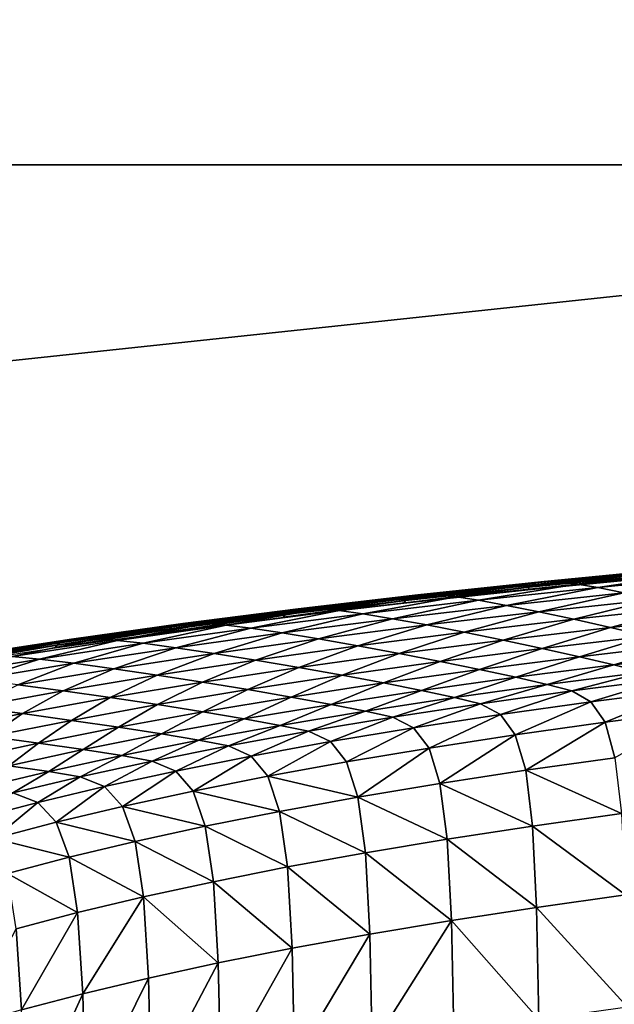
# Model space of a CAD drawing. Extents: x -250 to 250, y -245 to 245.
# Drawn here: x -5 to -2, y 115 to 118 of the extents above; entities that cross this region are included whole.
import ezdxf

# ---------------------------------------------------------------- set-up
doc = ezdxf.new("R2010")
doc.units = 0

msp = doc.modelspace()

# ---------------------------------------------------------------- linework, layer by layer
for points in [[(2.12, 122.764, 147.7229), (-32.0744, 122.764, 147.7229), (-32.0719, 117.8567, 147.678)], [(2.12, 122.764, 147.7229), (-32.0719, 117.8567, 147.678), (2.12, 117.8567, 147.6779)], [(-32.0669, 114.2113, 147.5881), (2.12, 117.8567, 147.6779), (-32.0719, 117.8567, 147.678)], [(2.12, 117.8567, 147.6779), (-32.0669, 114.2113, 147.5881), (2.1201, 114.2113, 147.5878)], [(-2.6496, 116.3351, 121.6379), (-2.1761, 116.3866, 121.8915), (-2.6364, 116.342, 121.6158)], [(-2.1761, 116.3866, 121.8915), (-2.6496, 116.3351, 121.6379), (-2.1884, 116.3798, 121.9141)], [(-2.6364, 116.342, 121.6158), (-2.157, 116.3911, 121.8571), (-2.6158, 116.3466, 121.5823)], [(-2.157, 116.3911, 121.8571), (-2.6364, 116.342, 121.6158), (-2.1761, 116.3866, 121.8915)], [(-2.6158, 116.3466, 121.5823), (-2.1286, 116.3923, 121.8071), (-2.5853, 116.348, 121.5336)], [(-2.1286, 116.3923, 121.8071), (-2.6158, 116.3466, 121.5823), (-2.157, 116.3911, 121.8571)], [(-2.1286, 116.3923, 121.8071), (-2.5424, 116.3455, 121.4658), (-2.5853, 116.348, 121.5336)], [(-2.5424, 116.3455, 121.4658), (-2.1286, 116.3923, 121.8071), (-2.0887, 116.3895, 121.7376)], [(-2.5424, 116.3455, 121.4658), (-2.0887, 116.3895, 121.7376), (-2.4847, 116.3383, 121.3752)], [(-2.4847, 116.3383, 121.3752), (-2.0887, 116.3895, 121.7376), (-2.035, 116.3818, 121.6445)], [(-2.6635, 116.3173, 121.6629), (-2.196, 116.3713, 121.9288), (-2.6578, 116.3266, 121.6523)], [(-2.196, 116.3713, 121.9288), (-2.6635, 116.3173, 121.6629), (-2.2014, 116.362, 121.9397)], [(-2.6578, 116.3266, 121.6523), (-2.1884, 116.3798, 121.9141), (-2.6496, 116.3351, 121.6379)], [(-2.1884, 116.3798, 121.9141), (-2.6578, 116.3266, 121.6523), (-2.196, 116.3713, 121.9288)], [(-2.035, 116.3818, 121.6445), (-2.4096, 116.3255, 121.2579), (-2.4847, 116.3383, 121.3752)], [(-2.4096, 116.3255, 121.2579), (-2.035, 116.3818, 121.6445), (-1.9651, 116.3686, 121.5241)], [(-2.4096, 116.3255, 121.2579), (-1.9651, 116.3686, 121.5241), (-2.3147, 116.3064, 121.1101)], [(-2.6578, 116.3266, 121.6523), (-3.1069, 116.2787, 121.3562), (-3.113, 116.2693, 121.3666)], [(-3.113, 116.2693, 121.3666), (-2.6635, 116.3173, 121.6629), (-2.6578, 116.3266, 121.6523)], [(-3.1069, 116.2787, 121.3562), (-2.6496, 116.3351, 121.6379), (-3.0982, 116.2872, 121.3422)], [(-2.6496, 116.3351, 121.6379), (-3.1069, 116.2787, 121.3562), (-2.6578, 116.3266, 121.6523)], [(-2.6364, 116.342, 121.6158), (-3.0841, 116.2943, 121.3207), (-3.0982, 116.2872, 121.3422)], [(-3.0982, 116.2872, 121.3422), (-2.6496, 116.3351, 121.6379), (-2.6364, 116.342, 121.6158)], [(-3.0841, 116.2943, 121.3207), (-2.6158, 116.3466, 121.5823), (-3.0621, 116.299, 121.2881)], [(-2.6158, 116.3466, 121.5823), (-3.0841, 116.2943, 121.3207), (-2.6364, 116.342, 121.6158)], [(-2.5853, 116.348, 121.5336), (-3.0296, 116.3007, 121.2408), (-3.0621, 116.299, 121.2881)], [(-3.0621, 116.299, 121.2881), (-2.6158, 116.3466, 121.5823), (-2.5853, 116.348, 121.5336)], [(-3.0296, 116.3007, 121.2408), (-2.5853, 116.348, 121.5336), (-2.9838, 116.2985, 121.1749)], [(-2.9838, 116.2985, 121.1749), (-2.5853, 116.348, 121.5336), (-2.5424, 116.3455, 121.4658)], [(-2.5424, 116.3455, 121.4658), (-2.9221, 116.2916, 121.0868), (-2.9838, 116.2985, 121.1749)], [(-2.9221, 116.2916, 121.0868), (-2.5424, 116.3455, 121.4658), (-2.4847, 116.3383, 121.3752)], [(-2.9221, 116.2916, 121.0868), (-2.4847, 116.3383, 121.3752), (-2.842, 116.2794, 120.9729)], [(-2.842, 116.2794, 120.9729), (-2.4847, 116.3383, 121.3752), (-2.4096, 116.3255, 121.2579)], [(-2.4096, 116.3255, 121.2579), (-2.7407, 116.261, 120.8293), (-2.842, 116.2794, 120.9729)], [(-2.7407, 116.261, 120.8293), (-2.4096, 116.3255, 121.2579), (-2.3147, 116.3064, 121.1101)], [(-3.5425, 116.2277, 121.0412), (-3.0982, 116.2872, 121.3422), (-3.5332, 116.2364, 121.0275)], [(-3.0982, 116.2872, 121.3422), (-3.5425, 116.2277, 121.0412), (-3.1069, 116.2787, 121.3562)], [(-3.5332, 116.2364, 121.0275), (-3.0841, 116.2943, 121.3207), (-3.5183, 116.2435, 121.0066)], [(-3.0841, 116.2943, 121.3207), (-3.5332, 116.2364, 121.0275), (-3.0982, 116.2872, 121.3422)], [(-3.5183, 116.2435, 121.0066), (-3.0621, 116.299, 121.2881), (-3.495, 116.2484, 120.9751)], [(-3.0621, 116.299, 121.2881), (-3.5183, 116.2435, 121.0066), (-3.0841, 116.2943, 121.3207)], [(-3.495, 116.2484, 120.9751), (-3.0296, 116.3007, 121.2408), (-3.4604, 116.2502, 120.9291)], [(-3.0296, 116.3007, 121.2408), (-3.495, 116.2484, 120.9751), (-3.0621, 116.299, 121.2881)], [(-3.0296, 116.3007, 121.2408), (-3.4119, 116.2484, 120.8653), (-3.4604, 116.2502, 120.9291)], [(-3.4119, 116.2484, 120.8653), (-3.0296, 116.3007, 121.2408), (-2.9838, 116.2985, 121.1749)], [(-3.4119, 116.2484, 120.8653), (-2.9838, 116.2985, 121.1749), (-3.3464, 116.242, 120.78)], [(-3.3464, 116.242, 120.78), (-2.9838, 116.2985, 121.1749), (-2.9221, 116.2916, 121.0868)], [(-2.9221, 116.2916, 121.0868), (-3.2614, 116.2303, 120.6696), (-3.3464, 116.242, 120.78)], [(-3.2614, 116.2303, 120.6696), (-2.9221, 116.2916, 121.0868), (-2.842, 116.2794, 120.9729)], [(-3.2614, 116.2303, 120.6696), (-2.842, 116.2794, 120.9729), (-3.1539, 116.2126, 120.5305)], [(-3.1539, 116.2126, 120.5305), (-2.842, 116.2794, 120.9729), (-2.7407, 116.261, 120.8293)], [(-2.7407, 116.261, 120.8293), (-2.3147, 116.3064, 121.1101), (-2.6236, 116.2376, 120.6636)], [(-2.6236, 116.2376, 120.6636), (-2.3147, 116.3064, 121.1101), (-2.205, 116.2823, 120.9395)], [(-2.205, 116.2823, 120.9395), (-2.4958, 116.2105, 120.4832), (-2.6236, 116.2376, 120.6636)], [(-2.4958, 116.2105, 120.4832), (-2.205, 116.2823, 120.9395), (-2.0853, 116.2543, 120.7538)], [(-3.9382, 116.1897, 120.6741), (-3.495, 116.2484, 120.9751), (-3.9136, 116.1947, 120.6436)], [(-3.495, 116.2484, 120.9751), (-3.9382, 116.1897, 120.6741), (-3.5183, 116.2435, 121.0066)], [(-3.4604, 116.2502, 120.9291), (-3.8771, 116.1969, 120.5992), (-3.9136, 116.1947, 120.6436)], [(-3.9136, 116.1947, 120.6436), (-3.495, 116.2484, 120.9751), (-3.4604, 116.2502, 120.9291)], [(-3.8771, 116.1969, 120.5992), (-3.4604, 116.2502, 120.9291), (-3.8258, 116.1953, 120.5375)], [(-3.8258, 116.1953, 120.5375), (-3.4604, 116.2502, 120.9291), (-3.4119, 116.2484, 120.8653)], [(-3.4119, 116.2484, 120.8653), (-3.7567, 116.1894, 120.4551), (-3.8258, 116.1953, 120.5375)], [(-3.7567, 116.1894, 120.4551), (-3.4119, 116.2484, 120.8653), (-3.3464, 116.242, 120.78)], [(-3.549, 116.2183, 121.0513), (-3.1069, 116.2787, 121.3562), (-3.5425, 116.2277, 121.0412)], [(-3.1069, 116.2787, 121.3562), (-3.549, 116.2183, 121.0513), (-3.113, 116.2693, 121.3666)], [(-2.7407, 116.261, 120.8293), (-3.0295, 116.1901, 120.37), (-3.1539, 116.2126, 120.5305)], [(-3.0295, 116.1901, 120.37), (-2.7407, 116.261, 120.8293), (-2.6236, 116.2376, 120.6636)], [(-2.4958, 116.2105, 120.4832), (-2.0853, 116.2543, 120.7538), (-2.3628, 116.1808, 120.2956)], [(-2.3628, 116.1808, 120.2956), (-2.0853, 116.2543, 120.7538), (-1.9607, 116.2237, 120.5606)], [(-3.5425, 116.2277, 121.0412), (-3.9638, 116.1737, 120.7076), (-3.9706, 116.1643, 120.7174)], [(-3.9706, 116.1643, 120.7174), (-3.549, 116.2183, 121.0513), (-3.5425, 116.2277, 121.0412)], [(-3.9638, 116.1737, 120.7076), (-3.5332, 116.2364, 121.0275), (-3.954, 116.1825, 120.6943)], [(-3.5332, 116.2364, 121.0275), (-3.9638, 116.1737, 120.7076), (-3.5425, 116.2277, 121.0412)], [(-3.5183, 116.2435, 121.0066), (-3.9382, 116.1897, 120.6741), (-3.954, 116.1825, 120.6943)], [(-3.954, 116.1825, 120.6943), (-3.5332, 116.2364, 121.0275), (-3.5183, 116.2435, 121.0066)], [(-3.7567, 116.1894, 120.4551), (-3.3464, 116.242, 120.78), (-3.6669, 116.1784, 120.3484)], [(-3.6669, 116.1784, 120.3484), (-3.3464, 116.242, 120.78), (-3.2614, 116.2303, 120.6696)], [(-3.2614, 116.2303, 120.6696), (-3.5534, 116.1615, 120.2141), (-3.6669, 116.1784, 120.3484)], [(-3.5534, 116.1615, 120.2141), (-3.2614, 116.2303, 120.6696), (-3.1539, 116.2126, 120.5305)], [(-3.5534, 116.1615, 120.2141), (-3.1539, 116.2126, 120.5305), (-3.4221, 116.1398, 120.0591)], [(-3.4221, 116.1398, 120.0591), (-3.1539, 116.2126, 120.5305), (-3.0295, 116.1901, 120.37)], [(-3.0295, 116.1901, 120.37), (-2.6236, 116.2376, 120.6636), (-2.894, 116.1639, 120.1953)], [(-2.894, 116.1639, 120.1953), (-2.6236, 116.2376, 120.6636), (-2.4958, 116.2105, 120.4832)], [(-2.4958, 116.2105, 120.4832), (-2.7528, 116.1352, 120.0135), (-2.894, 116.1639, 120.1953)], [(-2.7528, 116.1352, 120.0135), (-2.4958, 116.2105, 120.4832), (-2.3628, 116.1808, 120.2956)], [(-1.9607, 116.2237, 120.5606), (-2.2298, 116.1498, 120.1082), (-2.3628, 116.1808, 120.2956)], [(-4.3769, 116.1074, 120.3655), (-3.9638, 116.1737, 120.7076), (-4.3697, 116.1169, 120.356)], [(-3.9638, 116.1737, 120.7076), (-4.3769, 116.1074, 120.3655), (-3.9706, 116.1643, 120.7174)], [(-4.3697, 116.1169, 120.356), (-3.954, 116.1825, 120.6943), (-4.3594, 116.1256, 120.3432)], [(-3.954, 116.1825, 120.6943), (-4.3697, 116.1169, 120.356), (-3.9638, 116.1737, 120.7076)], [(-4.3594, 116.1256, 120.3432), (-3.9382, 116.1897, 120.6741), (-4.3428, 116.133, 120.3237)], [(-3.9382, 116.1897, 120.6741), (-4.3594, 116.1256, 120.3432), (-3.954, 116.1825, 120.6943)], [(-4.3428, 116.133, 120.3237), (-3.9136, 116.1947, 120.6436), (-4.3169, 116.1382, 120.2942)], [(-3.9136, 116.1947, 120.6436), (-4.3428, 116.133, 120.3237), (-3.9382, 116.1897, 120.6741)], [(-4.3169, 116.1382, 120.2942), (-3.8771, 116.1969, 120.5992), (-4.2786, 116.1406, 120.2514)], [(-3.8771, 116.1969, 120.5992), (-4.3169, 116.1382, 120.2942), (-3.9136, 116.1947, 120.6436)], [(-3.8771, 116.1969, 120.5992), (-4.2247, 116.1394, 120.192), (-4.2786, 116.1406, 120.2514)], [(-4.2247, 116.1394, 120.192), (-3.8771, 116.1969, 120.5992), (-3.8258, 116.1953, 120.5375)], [(-4.2247, 116.1394, 120.192), (-3.8258, 116.1953, 120.5375), (-4.1521, 116.134, 120.1126)], [(-4.1521, 116.134, 120.1126), (-3.8258, 116.1953, 120.5375), (-3.7567, 116.1894, 120.4551)], [(-3.7567, 116.1894, 120.4551), (-4.0577, 116.1236, 120.01), (-4.1521, 116.134, 120.1126)], [(-4.0577, 116.1236, 120.01), (-3.7567, 116.1894, 120.4551), (-3.6669, 116.1784, 120.3484)], [(-4.0577, 116.1236, 120.01), (-3.6669, 116.1784, 120.3484), (-3.9384, 116.1075, 119.8807)], [(-3.9384, 116.1075, 119.8807), (-3.6669, 116.1784, 120.3484), (-3.5534, 116.1615, 120.2141)], [(-3.0295, 116.1901, 120.37), (-3.2789, 116.1146, 119.8904), (-3.4221, 116.1398, 120.0591)], [(-3.2789, 116.1146, 119.8904), (-3.0295, 116.1901, 120.37), (-2.894, 116.1639, 120.1953)], [(-2.3628, 116.1808, 120.2956), (-2.6116, 116.1051, 119.832), (-2.7528, 116.1352, 120.0135)], [(-2.6116, 116.1051, 119.832), (-2.3628, 116.1808, 120.2956), (-2.2298, 116.1498, 120.1082)], [(-4.7316, 116.0735, 119.9561), (-4.3169, 116.1382, 120.2942), (-4.7045, 116.0789, 119.9277)], [(-4.3169, 116.1382, 120.2942), (-4.7316, 116.0735, 119.9561), (-4.3428, 116.133, 120.3237)], [(-4.2786, 116.1406, 120.2514), (-4.6643, 116.0816, 119.8867), (-4.7045, 116.0789, 119.9277)], [(-4.7045, 116.0789, 119.9277), (-4.3169, 116.1382, 120.2942), (-4.2786, 116.1406, 120.2514)], [(-4.6643, 116.0816, 119.8867), (-4.2786, 116.1406, 120.2514), (-4.6079, 116.0808, 119.8296)], [(-4.6079, 116.0808, 119.8296), (-4.2786, 116.1406, 120.2514), (-4.2247, 116.1394, 120.192)], [(-4.2247, 116.1394, 120.192), (-4.5319, 116.0759, 119.7534), (-4.6079, 116.0808, 119.8296)], [(-4.5319, 116.0759, 119.7534), (-4.2247, 116.1394, 120.192), (-4.1521, 116.134, 120.1126)], [(-3.5534, 116.1615, 120.2141), (-3.8004, 116.0868, 119.7315), (-3.9384, 116.1075, 119.8807)], [(-3.8004, 116.0868, 119.7315), (-3.5534, 116.1615, 120.2141), (-3.4221, 116.1398, 120.0591)], [(-3.4221, 116.1398, 120.0591), (-3.6499, 116.0626, 119.5691), (-3.8004, 116.0868, 119.7315)], [(-3.6499, 116.0626, 119.5691), (-3.4221, 116.1398, 120.0591), (-3.2789, 116.1146, 119.8904)], [(-3.2789, 116.1146, 119.8904), (-2.894, 116.1639, 120.1953), (-3.1299, 116.0869, 119.7149)], [(-3.1299, 116.0869, 119.7149), (-2.894, 116.1639, 120.1953), (-2.7528, 116.1352, 120.0135)], [(-2.2298, 116.1498, 120.1082), (-2.476, 116.0749, 119.6579), (-2.6116, 116.1051, 119.832)], [(-2.476, 116.0749, 119.6579), (-2.2298, 116.1498, 120.1082), (-2.1021, 116.1187, 119.9284)], [(-4.3697, 116.1169, 120.356), (-4.7597, 116.0572, 119.9872), (-4.7672, 116.0477, 119.9964)], [(-4.7672, 116.0477, 119.9964), (-4.3769, 116.1074, 120.3655), (-4.3697, 116.1169, 120.356)], [(-4.7597, 116.0572, 119.9872), (-4.3594, 116.1256, 120.3432), (-4.7489, 116.066, 119.9748)], [(-4.3594, 116.1256, 120.3432), (-4.7597, 116.0572, 119.9872), (-4.3697, 116.1169, 120.356)], [(-4.3428, 116.133, 120.3237), (-4.7316, 116.0735, 119.9561), (-4.7489, 116.066, 119.9748)], [(-4.7489, 116.066, 119.9748), (-4.3594, 116.1256, 120.3432), (-4.3428, 116.133, 120.3237)], [(-4.5319, 116.0759, 119.7534), (-4.1521, 116.134, 120.1126), (-4.4331, 116.0662, 119.6549)], [(-4.4331, 116.0662, 119.6549), (-4.1521, 116.134, 120.1126), (-4.0577, 116.1236, 120.01)], [(-4.0577, 116.1236, 120.01), (-4.3082, 116.0509, 119.5309), (-4.4331, 116.0662, 119.6549)], [(-4.3082, 116.0509, 119.5309), (-4.0577, 116.1236, 120.01), (-3.9384, 116.1075, 119.8807)], [(-4.3082, 116.0509, 119.5309), (-3.9384, 116.1075, 119.8807), (-4.1638, 116.0312, 119.3878)], [(-4.1638, 116.0312, 119.3878), (-3.9384, 116.1075, 119.8807), (-3.8004, 116.0868, 119.7315)], [(-3.2789, 116.1146, 119.8904), (-3.4933, 116.036, 119.4002), (-3.6499, 116.0626, 119.5691)], [(-3.4933, 116.036, 119.4002), (-3.2789, 116.1146, 119.8904), (-3.1299, 116.0869, 119.7149)], [(-2.7528, 116.1352, 120.0135), (-2.9808, 116.0579, 119.5396), (-3.1299, 116.0869, 119.7149)], [(-2.9808, 116.0579, 119.5396), (-2.7528, 116.1352, 120.0135), (-2.6116, 116.1051, 119.832)], [(-2.9808, 116.0579, 119.5396), (-2.6116, 116.1051, 119.832), (-2.8377, 116.0286, 119.3716)], [(-2.8377, 116.0286, 119.3716), (-2.6116, 116.1051, 119.832), (-2.476, 116.0749, 119.6579)], [(-2.476, 116.0749, 119.6579), (-2.1021, 116.1187, 119.9284), (-2.3517, 116.0457, 119.4985)], [(-2.3517, 116.0457, 119.4985), (-2.1021, 116.1187, 119.9284), (-1.9849, 116.0886, 119.7638)], [(-4.7925, 116.0062, 119.2841), (-4.5319, 116.0759, 119.7534), (-4.4331, 116.0662, 119.6549)], [(-4.4331, 116.0662, 119.6549), (-4.6623, 115.9918, 119.1655), (-4.7925, 116.0062, 119.2841)], [(-4.6623, 115.9918, 119.1655), (-4.4331, 116.0662, 119.6549), (-4.3082, 116.0509, 119.5309)], [(-3.8004, 116.0868, 119.7315), (-4.0063, 116.0081, 119.232), (-4.1638, 116.0312, 119.3878)], [(-4.0063, 116.0081, 119.232), (-3.8004, 116.0868, 119.7315), (-3.6499, 116.0626, 119.5691)], [(-3.1299, 116.0869, 119.7149), (-3.3366, 116.008, 119.2315), (-3.4933, 116.036, 119.4002)], [(-3.3366, 116.008, 119.2315), (-3.1299, 116.0869, 119.7149), (-2.9808, 116.0579, 119.5396)], [(-2.476, 116.0749, 119.6579), (-2.7064, 116.0003, 119.2176), (-2.8377, 116.0286, 119.3716)], [(-2.7064, 116.0003, 119.2176), (-2.476, 116.0749, 119.6579), (-2.3517, 116.0457, 119.4985)], [(-1.9849, 116.0886, 119.7638), (-2.2442, 116.0186, 119.361), (-2.3517, 116.0457, 119.4985)], [(-4.3082, 116.0509, 119.5309), (-4.5117, 115.9731, 119.0288), (-4.6623, 115.9918, 119.1655)], [(-4.5117, 115.9731, 119.0288), (-4.3082, 116.0509, 119.5309), (-4.1638, 116.0312, 119.3878)], [(-4.1638, 116.0312, 119.3878), (-4.3476, 115.9511, 118.8799), (-4.5117, 115.9731, 119.0288)], [(-4.3476, 115.9511, 118.8799), (-4.1638, 116.0312, 119.3878), (-4.0063, 116.0081, 119.232)], [(-4.0063, 116.0081, 119.232), (-3.6499, 116.0626, 119.5691), (-3.8424, 115.9826, 119.07)], [(-3.8424, 115.9826, 119.07), (-3.6499, 116.0626, 119.5691), (-3.4933, 116.036, 119.4002)], [(-3.4933, 116.036, 119.4002), (-3.6784, 115.9557, 118.9082), (-3.8424, 115.9826, 119.07)], [(-3.6784, 115.9557, 118.9082), (-3.4933, 116.036, 119.4002), (-3.3366, 116.008, 119.2315)], [(-2.9808, 116.0579, 119.5396), (-3.1861, 115.9798, 119.0697), (-3.3366, 116.008, 119.2315)], [(-3.1861, 115.9798, 119.0697), (-2.9808, 116.0579, 119.5396), (-2.8377, 116.0286, 119.3716)], [(-2.7064, 116.0003, 119.2176), (-2.3517, 116.0457, 119.4985), (-2.5928, 115.9739, 119.0848)], [(-2.5928, 115.9739, 119.0848), (-2.3517, 116.0457, 119.4985), (-2.2442, 116.0186, 119.361)], [(-4.0063, 116.0081, 119.232), (-4.1766, 115.9268, 118.7252), (-4.3476, 115.9511, 118.8799)], [(-4.1766, 115.9268, 118.7252), (-4.0063, 116.0081, 119.232), (-3.8424, 115.9826, 119.07)], [(-3.6784, 115.9557, 118.9082), (-3.3366, 116.008, 119.2315), (-3.5209, 115.9285, 118.7531)], [(-3.5209, 115.9285, 118.7531), (-3.3366, 116.008, 119.2315), (-3.1861, 115.9798, 119.0697)], [(-2.8377, 116.0286, 119.3716), (-3.0481, 115.9524, 118.9216), (-3.1861, 115.9798, 119.0697)], [(-3.0481, 115.9524, 118.9216), (-2.8377, 116.0286, 119.3716), (-2.7064, 116.0003, 119.2176)], [(-2.7064, 116.0003, 119.2176), (-2.9288, 115.9269, 118.7938), (-3.0481, 115.9524, 118.9216)], [(-2.9288, 115.9269, 118.7938), (-2.7064, 116.0003, 119.2176), (-2.5928, 115.9739, 119.0848)], [(-2.2442, 116.0186, 119.361), (-2.503, 115.9508, 118.9802), (-2.5928, 115.9739, 119.0848)], [(-2.503, 115.9508, 118.9802), (-2.2442, 116.0186, 119.361), (-2.1591, 115.9949, 119.2525)], [(-2.503, 115.9508, 118.9802), (-2.1591, 115.9949, 119.2525), (-2.4341, 115.9117, 118.9041)], [(-2.4341, 115.9117, 118.9041), (-2.1591, 115.9949, 119.2525), (-2.0938, 115.9552, 119.1735)], [(-4.673, 115.8919, 118.5135), (-4.5117, 115.9731, 119.0288), (-4.3476, 115.9511, 118.8799)], [(-3.8424, 115.9826, 119.07), (-4.0056, 115.9011, 118.5706), (-4.1766, 115.9268, 118.7252)], [(-4.0056, 115.9011, 118.5706), (-3.8424, 115.9826, 119.07), (-3.6784, 115.9557, 118.9082)], [(-3.1861, 115.9798, 119.0697), (-3.3765, 115.9021, 118.6111), (-3.5209, 115.9285, 118.7531)], [(-3.3765, 115.9021, 118.6111), (-3.1861, 115.9798, 119.0697), (-3.0481, 115.9524, 118.9216)], [(-2.9288, 115.9269, 118.7938), (-2.5928, 115.9739, 119.0848), (-2.8344, 115.9044, 118.6931)], [(-2.8344, 115.9044, 118.6931), (-2.5928, 115.9739, 119.0848), (-2.503, 115.9508, 118.9802)], [(-4.673, 115.8919, 118.5135), (-4.3476, 115.9511, 118.8799), (-4.4953, 115.8687, 118.3663)], [(-4.4953, 115.8687, 118.3663), (-4.3476, 115.9511, 118.8799), (-4.1766, 115.9268, 118.7252)], [(-4.1766, 115.9268, 118.7252), (-4.3177, 115.8442, 118.2192), (-4.4953, 115.8687, 118.3663)], [(-4.3177, 115.8442, 118.2192), (-4.1766, 115.9268, 118.7252), (-4.0056, 115.9011, 118.5706)], [(-3.6784, 115.9557, 118.9082), (-3.8414, 115.8751, 118.4224), (-4.0056, 115.9011, 118.5706)], [(-3.8414, 115.8751, 118.4224), (-3.6784, 115.9557, 118.9082), (-3.5209, 115.9285, 118.7531)], [(-3.5209, 115.9285, 118.7531), (-3.6908, 115.8497, 118.2868), (-3.8414, 115.8751, 118.4224)], [(-3.6908, 115.8497, 118.2868), (-3.5209, 115.9285, 118.7531), (-3.3765, 115.9021, 118.6111)], [(-3.3765, 115.9021, 118.6111), (-3.0481, 115.9524, 118.9216), (-3.2516, 115.8775, 118.4886)], [(-3.2516, 115.8775, 118.4886), (-3.0481, 115.9524, 118.9216), (-2.9288, 115.9269, 118.7938)], [(-2.9288, 115.9269, 118.7938), (-3.1528, 115.8557, 118.392), (-3.2516, 115.8775, 118.4886)], [(-3.1528, 115.8557, 118.392), (-2.9288, 115.9269, 118.7938), (-2.8344, 115.9044, 118.6931)], [(-2.503, 115.9508, 118.9802), (-2.762, 115.8657, 118.6201), (-2.8344, 115.9044, 118.6931)], [(-2.762, 115.8657, 118.6201), (-2.503, 115.9508, 118.9802), (-2.4341, 115.9117, 118.9041)], [(-2.0938, 115.9552, 119.1735), (-2.3831, 115.8373, 118.8571), (-2.4341, 115.9117, 118.9041)], [(-2.3831, 115.8373, 118.8571), (-2.0938, 115.9552, 119.1735), (-2.0455, 115.8806, 119.1244)], [(-4.798, 115.8085, 117.9941), (-4.673, 115.8919, 118.5135), (-4.4953, 115.8687, 118.3663)], [(-4.3177, 115.8442, 118.2192), (-4.0056, 115.9011, 118.5706), (-4.1471, 115.8194, 118.0783)], [(-4.1471, 115.8194, 118.0783), (-4.0056, 115.9011, 118.5706), (-3.8414, 115.8751, 118.4224)], [(-3.3765, 115.9021, 118.6111), (-3.5606, 115.8259, 118.1697), (-3.6908, 115.8497, 118.2868)], [(-3.5606, 115.8259, 118.1697), (-3.3765, 115.9021, 118.6111), (-3.2516, 115.8775, 118.4886)], [(-3.1528, 115.8557, 118.392), (-2.8344, 115.9044, 118.6931), (-3.077, 115.8175, 118.3222)], [(-3.077, 115.8175, 118.3222), (-2.8344, 115.9044, 118.6931), (-2.762, 115.8657, 118.6201)], [(-2.762, 115.8657, 118.6201), (-2.4341, 115.9117, 118.9041), (-2.7084, 115.7917, 118.5754)], [(-2.7084, 115.7917, 118.5754), (-2.4341, 115.9117, 118.9041), (-2.3831, 115.8373, 118.8571)], [(-4.4953, 115.8687, 118.3663), (-4.614, 115.7853, 117.8549), (-4.798, 115.8085, 117.9941)], [(-4.614, 115.7853, 117.8549), (-4.4953, 115.8687, 118.3663), (-4.3177, 115.8442, 118.2192)], [(-3.8414, 115.8751, 118.4224), (-3.9906, 115.795, 117.9492), (-4.1471, 115.8194, 118.0783)], [(-3.9906, 115.795, 117.9492), (-3.8414, 115.8751, 118.4224), (-3.6908, 115.8497, 118.2868)], [(-3.2516, 115.8775, 118.4886), (-3.4576, 115.8048, 118.0775), (-3.5606, 115.8259, 118.1697)], [(-3.4576, 115.8048, 118.0775), (-3.2516, 115.8775, 118.4886), (-3.1528, 115.8557, 118.392)], [(-3.1528, 115.8557, 118.392), (-3.3785, 115.7672, 118.011), (-3.4576, 115.8048, 118.0775)], [(-3.3785, 115.7672, 118.011), (-3.1528, 115.8557, 118.392), (-3.077, 115.8175, 118.3222)], [(-2.762, 115.8657, 118.6201), (-3.0209, 115.7439, 118.2798), (-3.077, 115.8175, 118.3222)], [(-3.0209, 115.7439, 118.2798), (-2.762, 115.8657, 118.6201), (-2.7084, 115.7917, 118.5754)], [(-2.3831, 115.8373, 118.8571), (-2.0455, 115.8806, 119.1244), (-2.3472, 115.7087, 118.8397)], [(-4.3177, 115.8442, 118.2192), (-4.4373, 115.7616, 117.7214), (-4.614, 115.7853, 117.8549)], [(-4.4373, 115.7616, 117.7214), (-4.3177, 115.8442, 118.2192), (-4.1471, 115.8194, 118.0783)], [(-4.1471, 115.8194, 118.0783), (-4.2753, 115.7384, 117.5992), (-4.4373, 115.7616, 117.7214)], [(-4.2753, 115.7384, 117.5992), (-4.1471, 115.8194, 118.0783), (-3.9906, 115.795, 117.9492)], [(-3.9906, 115.795, 117.9492), (-3.6908, 115.8497, 118.2868), (-3.8553, 115.7722, 117.8379)], [(-3.8553, 115.7722, 117.8379), (-3.6908, 115.8497, 118.2868), (-3.5606, 115.8259, 118.1697)], [(-3.5606, 115.8259, 118.1697), (-3.7483, 115.7518, 117.7502), (-3.8553, 115.7722, 117.8379)], [(-3.7483, 115.7518, 117.7502), (-3.5606, 115.8259, 118.1697), (-3.4576, 115.8048, 118.0775)], [(-3.3785, 115.7672, 118.011), (-3.077, 115.8175, 118.3222), (-3.32, 115.694, 117.9711)], [(-3.32, 115.694, 117.9711), (-3.077, 115.8175, 118.3222), (-3.0209, 115.7439, 118.2798)], [(-2.3831, 115.8373, 118.8571), (-2.6707, 115.6633, 118.5596), (-2.7084, 115.7917, 118.5754)], [(-2.6707, 115.6633, 118.5596), (-2.3831, 115.8373, 118.8571), (-2.3472, 115.7087, 118.8397)], [(-4.4373, 115.7616, 117.7214), (-4.7116, 115.7019, 117.3523), (-4.614, 115.7853, 117.8549)], [(-3.9906, 115.795, 117.9492), (-4.1352, 115.7165, 117.4938), (-4.2753, 115.7384, 117.5992)], [(-4.1352, 115.7165, 117.4938), (-3.9906, 115.795, 117.9492), (-3.8553, 115.7722, 117.8379)], [(-3.7483, 115.7518, 117.7502), (-3.4576, 115.8048, 118.0775), (-3.6661, 115.7148, 117.6872)], [(-3.3785, 115.7672, 118.011), (-3.6661, 115.7148, 117.6872), (-3.4576, 115.8048, 118.0775)], [(-2.9814, 115.6158, 118.2657), (-3.0209, 115.7439, 118.2798), (-2.7084, 115.7917, 118.5754)], [(-2.6707, 115.6633, 118.5596), (-2.9814, 115.6158, 118.2657), (-2.7084, 115.7917, 118.5754)], [(-4.4373, 115.7616, 117.7214), (-4.5443, 115.6799, 117.2372), (-4.7116, 115.7019, 117.3523)], [(-4.5443, 115.6799, 117.2372), (-4.4373, 115.7616, 117.7214), (-4.2753, 115.7384, 117.5992)], [(-3.8553, 115.7722, 117.8379), (-4.0243, 115.6969, 117.4108), (-4.1352, 115.7165, 117.4938)], [(-4.0243, 115.6969, 117.4108), (-3.8553, 115.7722, 117.8379), (-3.7483, 115.7518, 117.7502)], [(-3.7483, 115.7518, 117.7502), (-3.9392, 115.6605, 117.3514), (-4.0243, 115.6969, 117.4108)], [(-3.9392, 115.6605, 117.3514), (-3.7483, 115.7518, 117.7502), (-3.6661, 115.7148, 117.6872)], [(-3.3785, 115.7672, 118.011), (-3.6054, 115.642, 117.6499), (-3.6661, 115.7148, 117.6872)], [(-3.6054, 115.642, 117.6499), (-3.3785, 115.7672, 118.011), (-3.32, 115.694, 117.9711)], [(-4.5443, 115.6799, 117.2372), (-4.2753, 115.7384, 117.5992), (-4.3996, 115.659, 117.138)], [(-4.1352, 115.7165, 117.4938), (-4.3996, 115.659, 117.138), (-4.2753, 115.7384, 117.5992)], [(-4.1352, 115.7165, 117.4938), (-4.2852, 115.6401, 117.0599), (-4.3996, 115.659, 117.138)], [(-4.2852, 115.6401, 117.0599), (-4.1352, 115.7165, 117.4938), (-4.0243, 115.6969, 117.4108)], [(-3.6661, 115.7148, 117.6872), (-3.8763, 115.5881, 117.3167), (-3.9392, 115.6605, 117.3514)], [(-3.8763, 115.5881, 117.3167), (-3.6661, 115.7148, 117.6872), (-3.6054, 115.642, 117.6499)], [(-3.0209, 115.7439, 118.2798), (-3.2789, 115.5661, 117.9587), (-3.32, 115.694, 117.9711)], [(-3.2789, 115.5661, 117.9587), (-3.0209, 115.7439, 118.2798), (-2.9814, 115.6158, 118.2657)], [(-2.3237, 115.5065, 118.8525), (-2.6707, 115.6633, 118.5596), (-2.3472, 115.7087, 118.8397)], [(-4.6481, 115.5996, 116.7712), (-4.5443, 115.6799, 117.2372), (-4.3996, 115.659, 117.138)], [(-4.2852, 115.6401, 117.0599), (-4.0243, 115.6969, 117.4108), (-4.1973, 115.6043, 117.0042)], [(-3.9392, 115.6605, 117.3514), (-4.1973, 115.6043, 117.0042), (-4.0243, 115.6969, 117.4108)], [(-3.2789, 115.5661, 117.9587), (-3.6054, 115.642, 117.6499), (-3.32, 115.694, 117.9711)], [(-4.3996, 115.659, 117.138), (-4.5303, 115.5816, 116.6981), (-4.6481, 115.5996, 116.7712)], [(-4.5303, 115.5816, 116.6981), (-4.3996, 115.659, 117.138), (-4.2852, 115.6401, 117.0599)], [(-4.2852, 115.6401, 117.0599), (-4.4398, 115.5464, 116.6462), (-4.5303, 115.5816, 116.6981)], [(-4.4398, 115.5464, 116.6462), (-4.2852, 115.6401, 117.0599), (-4.1973, 115.6043, 117.0042)], [(-3.9392, 115.6605, 117.3514), (-4.1323, 115.5324, 116.9723), (-4.1973, 115.6043, 117.0042)], [(-4.1323, 115.5324, 116.9723), (-3.9392, 115.6605, 117.3514), (-3.8763, 115.5881, 117.3167)], [(-3.8763, 115.5881, 117.3167), (-3.6054, 115.642, 117.6499), (-3.5627, 115.5145, 117.6393)], [(-3.6054, 115.642, 117.6499), (-3.2789, 115.5661, 117.9587), (-3.5627, 115.5145, 117.6393)], [(-2.6459, 115.4613, 118.5733), (-2.9814, 115.6158, 118.2657), (-2.6707, 115.6633, 118.5596)], [(-2.6707, 115.6633, 118.5596), (-2.3237, 115.5065, 118.8525), (-2.6459, 115.4613, 118.5733)], [(-4.1973, 115.6043, 117.0042), (-4.3729, 115.475, 116.6171), (-4.4398, 115.5464, 116.6462)], [(-4.3729, 115.475, 116.6171), (-4.1973, 115.6043, 117.0042), (-4.1323, 115.5324, 116.9723)], [(-2.9555, 115.4139, 118.2806), (-3.2789, 115.5661, 117.9587), (-2.9814, 115.6158, 118.2657)], [(-2.6459, 115.4613, 118.5733), (-2.9555, 115.4139, 118.2806), (-2.9814, 115.6158, 118.2657)], [(-4.4398, 115.5464, 116.6462), (-4.6661, 115.4868, 116.2781), (-4.5303, 115.5816, 116.6981)], [(-3.8321, 115.4609, 117.308), (-4.1323, 115.5324, 116.9723), (-3.8763, 115.5881, 117.3167)], [(-3.5627, 115.5145, 117.6393), (-3.8321, 115.4609, 117.308), (-3.8763, 115.5881, 117.3167)], [(-3.2519, 115.3645, 117.9747), (-3.5627, 115.5145, 117.6393), (-3.2789, 115.5661, 117.9587)], [(-3.2789, 115.5661, 117.9587), (-2.9555, 115.4139, 118.2806), (-3.2519, 115.3645, 117.9747)], [(-4.4398, 115.5464, 116.6462), (-4.5975, 115.4159, 116.252), (-4.6661, 115.4868, 116.2781)], [(-4.5975, 115.4159, 116.252), (-4.4398, 115.5464, 116.6462), (-4.3729, 115.475, 116.6171)], [(-4.3729, 115.475, 116.6171), (-4.1323, 115.5324, 116.9723), (-4.0866, 115.4054, 116.9655)], [(-4.1323, 115.5324, 116.9723), (-3.8321, 115.4609, 117.308), (-4.0866, 115.4054, 116.9655)], [(-3.5346, 115.313, 117.6565), (-3.8321, 115.4609, 117.308), (-3.5627, 115.5145, 117.6393)], [(-3.5627, 115.5145, 117.6393), (-3.2519, 115.3645, 117.9747), (-3.5346, 115.313, 117.6565)], [(-2.3095, 115.2115, 118.8958), (-2.6459, 115.4613, 118.5733), (-2.3237, 115.5065, 118.8525)], [(-4.3258, 115.3483, 116.6124), (-4.5975, 115.4159, 116.252), (-4.3729, 115.475, 116.6171)], [(-4.0866, 115.4054, 116.9655), (-4.3258, 115.3483, 116.6124), (-4.3729, 115.475, 116.6171)], [(-3.803, 115.2596, 117.3264), (-4.0866, 115.4054, 116.9655), (-3.8321, 115.4609, 117.308)], [(-3.8321, 115.4609, 117.308), (-3.5346, 115.313, 117.6565), (-3.803, 115.2596, 117.3264)], [(-2.6311, 115.1665, 118.6173), (-2.9555, 115.4139, 118.2806), (-2.6459, 115.4613, 118.5733)], [(-2.6311, 115.1665, 118.6173), (-2.6459, 115.4613, 118.5733), (-2.3095, 115.2115, 118.8958)], [(-4.5975, 115.4159, 116.252), (-4.3258, 115.3483, 116.6124), (-4.5492, 115.2896, 116.2493)], [(-4.0566, 115.2044, 116.9852), (-4.3258, 115.3483, 116.6124), (-4.0866, 115.4054, 116.9655)], [(-4.0866, 115.4054, 116.9655), (-3.803, 115.2596, 117.3264), (-4.0566, 115.2044, 116.9852)], [(-2.9555, 115.4139, 118.2806), (-2.94, 115.1192, 118.3252), (-3.2519, 115.3645, 117.9747)], [(-2.9555, 115.4139, 118.2806), (-2.6311, 115.1665, 118.6173), (-2.94, 115.1192, 118.3252)], [(-3.2357, 115.0699, 118.0201), (-3.5346, 115.313, 117.6565), (-3.2519, 115.3645, 117.9747)], [(-2.94, 115.1192, 118.3252), (-3.2357, 115.0699, 118.0201), (-3.2519, 115.3645, 117.9747)], [(-4.2949, 115.1475, 116.6334), (-4.5492, 115.2896, 116.2493), (-4.3258, 115.3483, 116.6124)], [(-4.3258, 115.3483, 116.6124), (-4.0566, 115.2044, 116.9852), (-4.2949, 115.1475, 116.6334)], [(-4.5492, 115.2896, 116.2493), (-4.2949, 115.1475, 116.6334), (-4.5174, 115.0889, 116.2716)], [(-3.5346, 115.313, 117.6565), (-3.5177, 115.0185, 117.7025), (-3.803, 115.2596, 117.3264)], [(-3.5346, 115.313, 117.6565), (-3.2357, 115.0699, 118.0201), (-3.5177, 115.0185, 117.7025)], [(-3.7855, 114.9652, 117.3732), (-4.0566, 115.2044, 116.9852), (-3.803, 115.2596, 117.3264)], [(-3.5177, 115.0185, 117.7025), (-3.7855, 114.9652, 117.3732), (-3.803, 115.2596, 117.3264)], [(-2.302, 114.8048, 118.9703), (-2.6311, 115.1665, 118.6173), (-2.3095, 115.2115, 118.8958)], [(-4.0566, 115.2044, 116.9852), (-4.2764, 114.8534, 116.6817), (-4.2949, 115.1475, 116.6334)], [(-4.2764, 114.8534, 116.6817), (-4.0566, 115.2044, 116.9852), (-4.0386, 114.9101, 117.0327)], [(-4.0566, 115.2044, 116.9852), (-3.7855, 114.9652, 117.3732), (-4.0386, 114.9101, 117.0327)], [(-4.2949, 115.1475, 116.6334), (-4.4984, 114.795, 116.3207), (-4.5174, 115.0889, 116.2716)], [(-4.4984, 114.795, 116.3207), (-4.2949, 115.1475, 116.6334), (-4.2764, 114.8534, 116.6817)], [(-2.6231, 114.7598, 118.6921), (-2.94, 115.1192, 118.3252), (-2.6311, 115.1665, 118.6173)], [(-2.6311, 115.1665, 118.6173), (-2.302, 114.8048, 118.9703), (-2.6231, 114.7598, 118.6921)], [(-2.94, 115.1192, 118.3252), (-3.227, 114.6633, 118.0956), (-3.2357, 115.0699, 118.0201)], [(-2.94, 115.1192, 118.3252), (-2.9316, 114.7126, 118.4003), (-3.227, 114.6633, 118.0956)], [(-2.6231, 114.7598, 118.6921), (-2.9316, 114.7126, 118.4003), (-2.94, 115.1192, 118.3252)], [(-4.704, 114.7351, 115.9505), (-4.5174, 115.0889, 116.2716), (-4.4984, 114.795, 116.3207)], [(-3.2357, 115.0699, 118.0201), (-3.5087, 114.612, 117.7784), (-3.5177, 115.0185, 117.7025)], [(-3.5087, 114.612, 117.7784), (-3.2357, 115.0699, 118.0201), (-3.227, 114.6633, 118.0956)], [(-3.5177, 115.0185, 117.7025), (-3.7762, 114.5587, 117.4495), (-3.7855, 114.9652, 117.3732)], [(-3.5177, 115.0185, 117.7025), (-3.5087, 114.612, 117.7784), (-3.7762, 114.5587, 117.4495)], [(-3.7855, 114.9652, 117.3732), (-4.0289, 114.5037, 117.1094), (-4.0386, 114.9101, 117.0327)], [(-4.0289, 114.5037, 117.1094), (-3.7855, 114.9652, 117.3732), (-3.7762, 114.5587, 117.4495)], [(-4.0386, 114.9101, 117.0327), (-4.2664, 114.447, 116.7588), (-4.2764, 114.8534, 116.6817)], [(-4.0289, 114.5037, 117.1094), (-4.2664, 114.447, 116.7588), (-4.0386, 114.9101, 117.0327)], [(-4.2764, 114.8534, 116.6817), (-4.4882, 114.3887, 116.3983), (-4.4984, 114.795, 116.3207)], [(-4.4882, 114.3887, 116.3983), (-4.2764, 114.8534, 116.6817), (-4.2664, 114.447, 116.7588)]]:
    msp.add_3dface(points)

doc.saveas('drawing.dxf')
